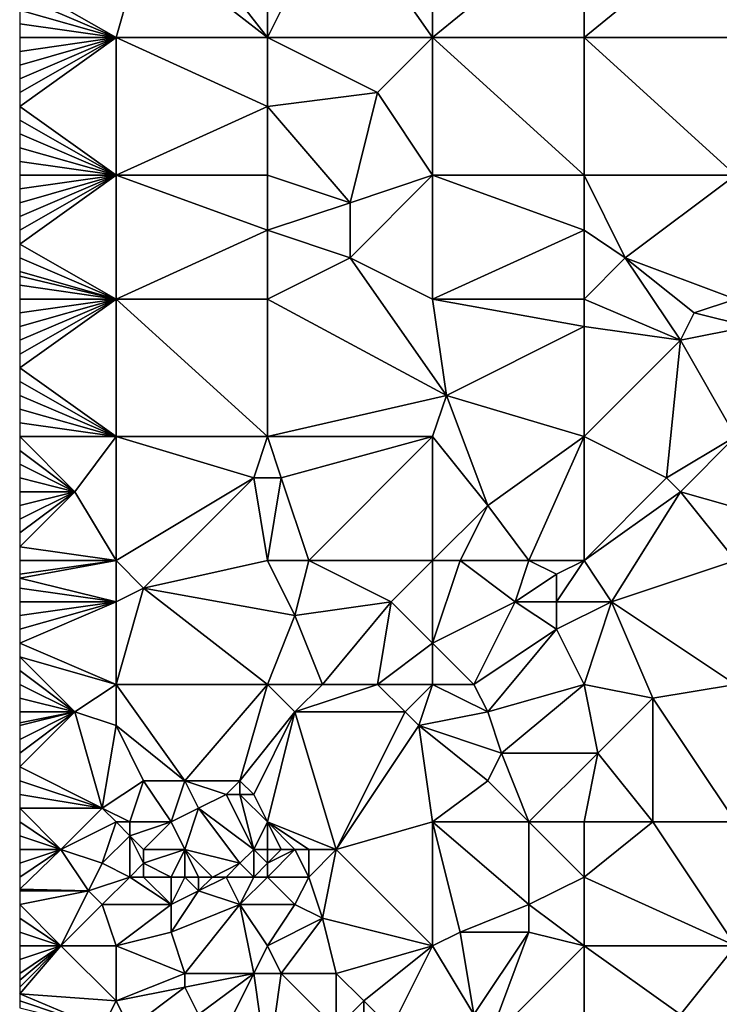
# Model space of a CAD drawing. Units: metres. Extents: x 74375 to 75000, y 343500 to 344000.
# Drawn here: x 74375 to 74426, y 343633 to 343704 of the extents above; entities that cross this region are included whole.
import ezdxf

# ---------------------------------------------------------------- set-up
doc = ezdxf.new("R2010")
doc.units = ezdxf.units.M
doc.layers.add('Terrain', color=15, linetype='Continuous')

msp = doc.modelspace()

# ---------------------------------------------------------------- linework, layer by layer
at = {"layer": 'Terrain'}
for points in [[(74393, 343703, 331.96), (74405, 343703, 332.07), (74398, 343713, 331.87), (74393, 343703, 331.96)], [(74393, 343703, 331.96), (74398, 343713, 331.87), (74393, 343712, 331.73), (74393, 343703, 331.96)], [(74405, 343703, 332.07), (74405, 343712, 331.9), (74398, 343713, 331.87), (74405, 343703, 332.07)], [(74386, 343712, 331.67), (74384, 343710, 331.51), (74393, 343703, 331.96), (74386, 343712, 331.67)], [(74386, 343712, 331.67), (74393, 343703, 331.96), (74393, 343712, 331.73), (74386, 343712, 331.67)], [(74416, 343703, 332.01), (74416, 343712, 331.82), (74405, 343703, 332.07), (74416, 343703, 332.01)], [(74416, 343712, 331.82), (74405, 343712, 331.9), (74405, 343703, 332.07), (74416, 343712, 331.82)], [(74416, 343703, 332.01), (74427, 343712, 331.66), (74416, 343712, 331.82), (74416, 343703, 332.01)], [(74427, 343703, 331.96), (74427, 343712, 331.66), (74416, 343703, 332.01), (74427, 343703, 331.96)], [(74382, 343703, 331.71), (74384, 343710, 331.51), (74375, 343707, 331.32), (74382, 343703, 331.71)], [(74382, 343703, 331.71), (74393, 343703, 331.96), (74384, 343710, 331.51), (74382, 343703, 331.71)], [(74382, 343703, 331.71), (74375, 343707, 331.32), (74375, 343706, 331.34), (74382, 343703, 331.71)], [(74382, 343703, 331.71), (74375, 343706, 331.34), (74375, 343705, 331.36), (74382, 343703, 331.71)], [(74382, 343703, 331.71), (74375, 343705, 331.36), (74375, 343704, 331.37), (74382, 343703, 331.71)], [(74382, 343703, 331.71), (74375, 343704, 331.37), (74375, 343703, 331.4), (74382, 343703, 331.71)], [(74382, 343703, 331.71), (74375, 343703, 331.4), (74375, 343702, 331.43), (74382, 343703, 331.71)], [(74382, 343703, 331.71), (74375, 343702, 331.43), (74375, 343701, 331.47), (74382, 343703, 331.71)], [(74382, 343703, 331.71), (74375, 343701, 331.47), (74375, 343700, 331.51), (74382, 343703, 331.71)], [(74382, 343703, 331.71), (74375, 343700, 331.51), (74375, 343699, 331.54), (74382, 343703, 331.71)], [(74382, 343703, 331.71), (74375, 343699, 331.54), (74375, 343698, 331.58), (74382, 343703, 331.71)], [(74382, 343703, 331.71), (74375, 343698, 331.58), (74382, 343693, 331.88), (74382, 343703, 331.71)], [(74382, 343703, 331.71), (74393, 343698, 332.01), (74393, 343703, 331.96), (74382, 343703, 331.71)], [(74382, 343703, 331.71), (74382, 343693, 331.88), (74393, 343698, 332.01), (74382, 343703, 331.71)], [(74393, 343703, 331.96), (74393, 343698, 332.01), (74401, 343699, 332.05), (74393, 343703, 331.96)], [(74393, 343703, 331.96), (74401, 343699, 332.05), (74405, 343703, 332.07), (74393, 343703, 331.96)], [(74401, 343699, 332.05), (74405, 343693, 332.38), (74405, 343703, 332.07), (74401, 343699, 332.05)], [(74416, 343693, 332.37), (74405, 343703, 332.07), (74405, 343693, 332.38), (74416, 343693, 332.37)], [(74416, 343703, 332.01), (74405, 343703, 332.07), (74416, 343693, 332.37), (74416, 343703, 332.01)], [(74416, 343703, 332.01), (74416, 343693, 332.37), (74427, 343693, 332.19), (74416, 343703, 332.01)], [(74427, 343703, 331.96), (74416, 343703, 332.01), (74427, 343693, 332.19), (74427, 343703, 331.96)], [(74401, 343699, 332.05), (74393, 343698, 332.01), (74399, 343691, 332.27), (74401, 343699, 332.05)], [(74401, 343699, 332.05), (74399, 343691, 332.27), (74405, 343693, 332.38), (74401, 343699, 332.05)], [(74375, 343698, 331.58), (74375, 343697, 331.6), (74382, 343693, 331.88), (74375, 343698, 331.58)], [(74393, 343698, 332.01), (74382, 343693, 331.88), (74393, 343693, 332.28), (74393, 343698, 332.01)], [(74393, 343698, 332.01), (74393, 343693, 332.28), (74399, 343691, 332.27), (74393, 343698, 332.01)], [(74375, 343697, 331.6), (74375, 343696, 331.63), (74382, 343693, 331.88), (74375, 343697, 331.6)], [(74375, 343696, 331.63), (74375, 343695, 331.64), (74382, 343693, 331.88), (74375, 343696, 331.63)], [(74375, 343695, 331.64), (74375, 343694, 331.65), (74382, 343693, 331.88), (74375, 343695, 331.64)], [(74375, 343694, 331.65), (74375, 343693, 331.66), (74382, 343693, 331.88), (74375, 343694, 331.65)], [(74382, 343693, 331.88), (74375, 343693, 331.66), (74375, 343692, 331.66), (74382, 343693, 331.88)], [(74382, 343693, 331.88), (74375, 343692, 331.66), (74375, 343691, 331.67), (74382, 343693, 331.88)], [(74382, 343693, 331.88), (74375, 343691, 331.67), (74375, 343690, 331.68), (74382, 343693, 331.88)], [(74382, 343693, 331.88), (74375, 343690, 331.68), (74375, 343689, 331.71), (74382, 343693, 331.88)], [(74382, 343693, 331.88), (74375, 343689, 331.71), (74375, 343688, 331.74), (74382, 343693, 331.88)], [(74382, 343693, 331.88), (74375, 343688, 331.74), (74382, 343684, 332.16), (74382, 343693, 331.88)], [(74382, 343693, 331.88), (74382, 343684, 332.16), (74393, 343689, 332.28), (74382, 343693, 331.88)], [(74382, 343693, 331.88), (74393, 343689, 332.28), (74393, 343693, 332.28), (74382, 343693, 331.88)], [(74393, 343693, 332.28), (74393, 343689, 332.28), (74399, 343691, 332.27), (74393, 343693, 332.28)], [(74399, 343691, 332.27), (74399, 343687, 332.59), (74405, 343693, 332.38), (74399, 343691, 332.27)], [(74399, 343687, 332.59), (74405, 343684, 332.69), (74405, 343693, 332.38), (74399, 343687, 332.59)], [(74416, 343693, 332.37), (74405, 343693, 332.38), (74416, 343689, 332.4), (74416, 343693, 332.37)], [(74416, 343689, 332.4), (74405, 343693, 332.38), (74405, 343684, 332.69), (74416, 343689, 332.4)], [(74416, 343693, 332.37), (74416, 343689, 332.4), (74419, 343687, 332.6), (74416, 343693, 332.37)], [(74427, 343693, 332.19), (74416, 343693, 332.37), (74419, 343687, 332.6), (74427, 343693, 332.19)], [(74427, 343693, 332.19), (74419, 343687, 332.6), (74427, 343684, 332.62), (74427, 343693, 332.19)], [(74399, 343691, 332.27), (74393, 343689, 332.28), (74399, 343687, 332.59), (74399, 343691, 332.27)], [(74382, 343684, 332.16), (74393, 343684, 332.54), (74393, 343689, 332.28), (74382, 343684, 332.16)], [(74393, 343689, 332.28), (74393, 343684, 332.54), (74399, 343687, 332.59), (74393, 343689, 332.28)], [(74416, 343689, 332.4), (74405, 343684, 332.69), (74416, 343684, 332.71), (74416, 343689, 332.4)], [(74416, 343689, 332.4), (74416, 343684, 332.71), (74419, 343687, 332.6), (74416, 343689, 332.4)], [(74375, 343688, 331.74), (74375, 343687, 331.78), (74382, 343684, 332.16), (74375, 343688, 331.74)], [(74375, 343687, 331.78), (74375, 343686, 331.84), (74382, 343684, 332.16), (74375, 343687, 331.78)], [(74399, 343687, 332.59), (74393, 343684, 332.54), (74406, 343677, 333.03), (74399, 343687, 332.59)], [(74399, 343687, 332.59), (74406, 343677, 333.03), (74405, 343684, 332.69), (74399, 343687, 332.59)], [(74419, 343687, 332.6), (74416, 343684, 332.71), (74423, 343681, 332.65), (74419, 343687, 332.6)], [(74419, 343687, 332.6), (74423, 343681, 332.65), (74424, 343683, 332.72), (74419, 343687, 332.6)], [(74419, 343687, 332.6), (74424, 343683, 332.72), (74427, 343684, 332.62), (74419, 343687, 332.6)], [(74375, 343686, 331.84), (74375, 343685.667, 331.863), (74382, 343684, 332.16), (74375, 343686, 331.84)], [(74375, 343685.667, 331.863), (74375, 343685, 331.91), (74382, 343684, 332.16), (74375, 343685.667, 331.863)], [(74375, 343685, 331.91), (74375, 343684, 331.95), (74382, 343684, 332.16), (74375, 343685, 331.91)], [(74382, 343674, 332.44), (74382, 343684, 332.16), (74375, 343679, 332), (74382, 343674, 332.44)], [(74382, 343684, 332.16), (74375, 343684, 331.95), (74375, 343683, 331.96), (74382, 343684, 332.16)], [(74382, 343684, 332.16), (74375, 343683, 331.96), (74375, 343682, 331.96), (74382, 343684, 332.16)], [(74382, 343684, 332.16), (74375, 343682, 331.96), (74375, 343681, 331.97), (74382, 343684, 332.16)], [(74382, 343684, 332.16), (74375, 343681, 331.97), (74375, 343680, 331.98), (74382, 343684, 332.16)], [(74382, 343684, 332.16), (74375, 343680, 331.98), (74375, 343679, 332), (74382, 343684, 332.16)], [(74382, 343674, 332.44), (74393, 343674, 332.76), (74382, 343684, 332.16), (74382, 343674, 332.44)], [(74393, 343674, 332.76), (74393, 343684, 332.54), (74382, 343684, 332.16), (74393, 343674, 332.76)], [(74393, 343674, 332.76), (74406, 343677, 333.03), (74393, 343684, 332.54), (74393, 343674, 332.76)], [(74416, 343684, 332.71), (74405, 343684, 332.69), (74416, 343682, 332.85), (74416, 343684, 332.71)], [(74416, 343682, 332.85), (74405, 343684, 332.69), (74406, 343677, 333.03), (74416, 343682, 332.85)], [(74416, 343684, 332.71), (74416, 343682, 332.85), (74423, 343681, 332.65), (74416, 343684, 332.71)], [(74427, 343684, 332.62), (74424, 343683, 332.72), (74428, 343682, 332.56), (74427, 343684, 332.62)], [(74428, 343682, 332.56), (74424, 343683, 332.72), (74423, 343681, 332.65), (74428, 343682, 332.56)], [(74416, 343674, 332.91), (74416, 343682, 332.85), (74406, 343677, 333.03), (74416, 343674, 332.91)], [(74416, 343674, 332.91), (74423, 343681, 332.65), (74416, 343682, 332.85), (74416, 343674, 332.91)], [(74427, 343674, 332.94), (74428, 343682, 332.56), (74423, 343681, 332.65), (74427, 343674, 332.94)], [(74416, 343674, 332.91), (74422, 343671, 333.22), (74423, 343681, 332.65), (74416, 343674, 332.91)], [(74427, 343674, 332.94), (74423, 343681, 332.65), (74422, 343671, 333.22), (74427, 343674, 332.94)], [(74382, 343674, 332.44), (74375, 343679, 332), (74375, 343678, 331.98), (74382, 343674, 332.44)], [(74382, 343674, 332.44), (74375, 343678, 331.98), (74375, 343677, 331.95), (74382, 343674, 332.44)], [(74382, 343674, 332.44), (74375, 343677, 331.95), (74375, 343676, 331.94), (74382, 343674, 332.44)], [(74393, 343674, 332.76), (74405, 343674, 333), (74406, 343677, 333.03), (74393, 343674, 332.76)], [(74405, 343674, 333), (74409, 343669, 333.13), (74406, 343677, 333.03), (74405, 343674, 333)], [(74416, 343674, 332.91), (74406, 343677, 333.03), (74409, 343669, 333.13), (74416, 343674, 332.91)], [(74382, 343674, 332.44), (74375, 343676, 331.94), (74375, 343675, 331.96), (74382, 343674, 332.44)], [(74382, 343674, 332.44), (74375, 343675, 331.96), (74375, 343674, 332.02), (74382, 343674, 332.44)], [(74375, 343674, 332.02), (74375, 343673, 332.12), (74379, 343670, 332.25), (74375, 343674, 332.02)], [(74382, 343674, 332.44), (74375, 343674, 332.02), (74379, 343670, 332.25), (74382, 343674, 332.44)], [(74382, 343665, 332.51), (74382, 343674, 332.44), (74379, 343670, 332.25), (74382, 343665, 332.51)], [(74382, 343665, 332.51), (74392, 343671, 332.84), (74382, 343674, 332.44), (74382, 343665, 332.51)], [(74382, 343674, 332.44), (74392, 343671, 332.84), (74393, 343674, 332.76), (74382, 343674, 332.44)], [(74392, 343671, 332.84), (74394, 343671, 332.95), (74393, 343674, 332.76), (74392, 343671, 332.84)], [(74393, 343674, 332.76), (74394, 343671, 332.95), (74405, 343674, 333), (74393, 343674, 332.76)], [(74396, 343665, 333.01), (74405, 343674, 333), (74394, 343671, 332.95), (74396, 343665, 333.01)], [(74396, 343665, 333.01), (74405, 343665, 333.19), (74405, 343674, 333), (74396, 343665, 333.01)], [(74405, 343665, 333.19), (74409, 343669, 333.13), (74405, 343674, 333), (74405, 343665, 333.19)], [(74416, 343674, 332.91), (74409, 343669, 333.13), (74412, 343665, 333.44), (74416, 343674, 332.91)], [(74416, 343665, 333.43), (74416, 343674, 332.91), (74412, 343665, 333.44), (74416, 343665, 333.43)], [(74416, 343665, 333.43), (74422, 343671, 333.22), (74416, 343674, 332.91), (74416, 343665, 333.43)], [(74427, 343674, 332.94), (74422, 343671, 333.22), (74423, 343670, 333.35), (74427, 343674, 332.94)], [(74427, 343674, 332.94), (74423, 343670, 333.35), (74430, 343668, 333.2), (74427, 343674, 332.94)], [(74375, 343672, 332.18), (74379, 343670, 332.25), (74375, 343673, 332.12), (74375, 343672, 332.18)], [(74375, 343672, 332.18), (74375, 343671, 332.21), (74379, 343670, 332.25), (74375, 343672, 332.18)], [(74379, 343670, 332.25), (74375, 343671, 332.21), (74375, 343670, 332.23), (74379, 343670, 332.25)], [(74382, 343665, 332.51), (74384, 343663, 332.5), (74392, 343671, 332.84), (74382, 343665, 332.51)], [(74384, 343663, 332.5), (74393, 343665, 332.76), (74392, 343671, 332.84), (74384, 343663, 332.5)], [(74392, 343671, 332.84), (74393, 343665, 332.76), (74394, 343671, 332.95), (74392, 343671, 332.84)], [(74393, 343665, 332.76), (74396, 343665, 333.01), (74394, 343671, 332.95), (74393, 343665, 332.76)], [(74416, 343665, 333.43), (74423, 343670, 333.35), (74422, 343671, 333.22), (74416, 343665, 333.43)], [(74379, 343670, 332.25), (74375, 343670, 332.23), (74375, 343669, 332.25), (74379, 343670, 332.25)], [(74379, 343670, 332.25), (74375, 343669, 332.25), (74375, 343668, 332.26), (74379, 343670, 332.25)], [(74379, 343670, 332.25), (74375, 343668, 332.26), (74375, 343667, 332.26), (74379, 343670, 332.25)], [(74379, 343670, 332.25), (74375, 343667, 332.26), (74375, 343666, 332.25), (74379, 343670, 332.25)], [(74382, 343665, 332.51), (74379, 343670, 332.25), (74375, 343666, 332.25), (74382, 343665, 332.51)], [(74416, 343665, 333.43), (74418, 343662, 333.42), (74423, 343670, 333.35), (74416, 343665, 333.43)], [(74427, 343665, 333.34), (74423, 343670, 333.35), (74418, 343662, 333.42), (74427, 343665, 333.34)], [(74427, 343665, 333.34), (74430, 343668, 333.2), (74423, 343670, 333.35), (74427, 343665, 333.34)], [(74405, 343665, 333.19), (74407, 343665, 333.13), (74409, 343669, 333.13), (74405, 343665, 333.19)], [(74407, 343665, 333.13), (74412, 343665, 333.44), (74409, 343669, 333.13), (74407, 343665, 333.13)], [(74382, 343665, 332.51), (74375, 343666, 332.25), (74375, 343665, 332.26), (74382, 343665, 332.51)], [(74382, 343665, 332.51), (74375, 343665, 332.26), (74375, 343664, 332.32), (74382, 343665, 332.51)], [(74382, 343665, 332.51), (74375, 343664, 332.32), (74375, 343663.714, 332.34), (74382, 343665, 332.51)], [(74382, 343665, 332.51), (74375, 343663.714, 332.34), (74382, 343662, 332.48), (74382, 343665, 332.51)], [(74382, 343665, 332.51), (74382, 343662, 332.48), (74384, 343663, 332.5), (74382, 343665, 332.51)], [(74384, 343663, 332.5), (74395, 343661, 332.92), (74393, 343665, 332.76), (74384, 343663, 332.5)], [(74393, 343665, 332.76), (74395, 343661, 332.92), (74396, 343665, 333.01), (74393, 343665, 332.76)], [(74396, 343665, 333.01), (74395, 343661, 332.92), (74402, 343662, 333.3), (74396, 343665, 333.01)], [(74396, 343665, 333.01), (74402, 343662, 333.3), (74405, 343665, 333.19), (74396, 343665, 333.01)], [(74402, 343662, 333.3), (74405, 343659, 333.48), (74405, 343665, 333.19), (74402, 343662, 333.3)], [(74405, 343665, 333.19), (74405, 343659, 333.48), (74407, 343665, 333.13), (74405, 343665, 333.19)], [(74407, 343665, 333.13), (74405, 343659, 333.48), (74411, 343662, 333.33), (74407, 343665, 333.13)], [(74407, 343665, 333.13), (74411, 343662, 333.33), (74412, 343665, 333.44), (74407, 343665, 333.13)], [(74412, 343665, 333.44), (74411, 343662, 333.33), (74414, 343664, 333.57), (74412, 343665, 333.44)], [(74416, 343665, 333.43), (74412, 343665, 333.44), (74414, 343664, 333.57), (74416, 343665, 333.43)], [(74416, 343665, 333.43), (74414, 343664, 333.57), (74414, 343662, 333.47), (74416, 343665, 333.43)], [(74416, 343665, 333.43), (74414, 343662, 333.47), (74418, 343662, 333.42), (74416, 343665, 333.43)], [(74427, 343656, 333.72), (74427, 343665, 333.34), (74418, 343662, 333.42), (74427, 343656, 333.72)], [(74414, 343664, 333.57), (74411, 343662, 333.33), (74414, 343662, 333.47), (74414, 343664, 333.57)], [(74382, 343662, 332.48), (74375, 343663.714, 332.34), (74375, 343663, 332.39), (74382, 343662, 332.48)], [(74382, 343662, 332.48), (74375, 343663, 332.39), (74375, 343662, 332.43), (74382, 343662, 332.48)], [(74382, 343656, 332.73), (74384, 343663, 332.5), (74382, 343662, 332.48), (74382, 343656, 332.73)], [(74382, 343656, 332.73), (74393, 343656, 333.02), (74384, 343663, 332.5), (74382, 343656, 332.73)], [(74393, 343656, 333.02), (74395, 343661, 332.92), (74384, 343663, 332.5), (74393, 343656, 333.02)], [(74382, 343656, 332.73), (74382, 343662, 332.48), (74375, 343659, 332.4), (74382, 343656, 332.73)], [(74382, 343662, 332.48), (74375, 343662, 332.43), (74375, 343661, 332.43), (74382, 343662, 332.48)], [(74382, 343662, 332.48), (74375, 343661, 332.43), (74375, 343660, 332.4), (74382, 343662, 332.48)], [(74382, 343662, 332.48), (74375, 343660, 332.4), (74375, 343659, 332.4), (74382, 343662, 332.48)], [(74397, 343656, 333.29), (74402, 343662, 333.3), (74395, 343661, 332.92), (74397, 343656, 333.29)], [(74397, 343656, 333.29), (74401, 343656, 333.24), (74402, 343662, 333.3), (74397, 343656, 333.29)], [(74401, 343656, 333.24), (74405, 343659, 333.48), (74402, 343662, 333.3), (74401, 343656, 333.24)], [(74408, 343656, 333.39), (74411, 343662, 333.33), (74405, 343659, 333.48), (74408, 343656, 333.39)], [(74408, 343656, 333.39), (74414, 343660, 333.34), (74411, 343662, 333.33), (74408, 343656, 333.39)], [(74411, 343662, 333.33), (74414, 343660, 333.34), (74414, 343662, 333.47), (74411, 343662, 333.33)], [(74416, 343656, 333.53), (74418, 343662, 333.42), (74414, 343660, 333.34), (74416, 343656, 333.53)], [(74418, 343662, 333.42), (74414, 343662, 333.47), (74414, 343660, 333.34), (74418, 343662, 333.42)], [(74416, 343656, 333.53), (74421, 343655, 333.77), (74418, 343662, 333.42), (74416, 343656, 333.53)], [(74427, 343656, 333.72), (74418, 343662, 333.42), (74421, 343655, 333.77), (74427, 343656, 333.72)], [(74393, 343656, 333.02), (74397, 343656, 333.29), (74395, 343661, 332.92), (74393, 343656, 333.02)], [(74408, 343656, 333.39), (74409, 343654, 333.38), (74414, 343660, 333.34), (74408, 343656, 333.39)], [(74416, 343656, 333.53), (74414, 343660, 333.34), (74409, 343654, 333.38), (74416, 343656, 333.53)], [(74382, 343656, 332.73), (74375, 343659, 332.4), (74375, 343658, 332.45), (74382, 343656, 332.73)], [(74401, 343656, 333.24), (74405, 343656, 333.48), (74405, 343659, 333.48), (74401, 343656, 333.24)], [(74405, 343656, 333.48), (74408, 343656, 333.39), (74405, 343659, 333.48), (74405, 343656, 333.48)], [(74379, 343654, 332.7), (74375, 343658, 332.45), (74375, 343657, 332.52), (74379, 343654, 332.7)], [(74382, 343656, 332.73), (74375, 343658, 332.45), (74379, 343654, 332.7), (74382, 343656, 332.73)], [(74375, 343656, 332.61), (74379, 343654, 332.7), (74375, 343657, 332.52), (74375, 343656, 332.61)], [(74375, 343656, 332.61), (74375, 343655, 332.66), (74379, 343654, 332.7), (74375, 343656, 332.61)], [(74382, 343656, 332.73), (74379, 343654, 332.7), (74382, 343653, 332.95), (74382, 343656, 332.73)], [(74382, 343656, 332.73), (74382, 343653, 332.95), (74387, 343649, 333.1), (74382, 343656, 332.73)], [(74382, 343656, 332.73), (74387, 343649, 333.1), (74393, 343656, 333.02), (74382, 343656, 332.73)], [(74387, 343649, 333.1), (74391, 343649, 333.23), (74393, 343656, 333.02), (74387, 343649, 333.1)], [(74391, 343649, 333.23), (74395, 343654, 333.14), (74393, 343656, 333.02), (74391, 343649, 333.23)], [(74393, 343656, 333.02), (74395, 343654, 333.14), (74397, 343656, 333.29), (74393, 343656, 333.02)], [(74397, 343656, 333.29), (74395, 343654, 333.14), (74401, 343656, 333.24), (74397, 343656, 333.29)], [(74401, 343656, 333.24), (74395, 343654, 333.14), (74403, 343654, 333.27), (74401, 343656, 333.24)], [(74401, 343656, 333.24), (74403, 343654, 333.27), (74405, 343656, 333.48), (74401, 343656, 333.24)], [(74403, 343654, 333.27), (74404, 343653, 333.27), (74405, 343656, 333.48), (74403, 343654, 333.27)], [(74404, 343653, 333.27), (74409, 343654, 333.38), (74405, 343656, 333.48), (74404, 343653, 333.27)], [(74405, 343656, 333.48), (74409, 343654, 333.38), (74408, 343656, 333.39), (74405, 343656, 333.48)], [(74416, 343656, 333.53), (74409, 343654, 333.38), (74410, 343651, 333.61), (74416, 343656, 333.53)], [(74416, 343656, 333.53), (74410, 343651, 333.61), (74417, 343651, 333.81), (74416, 343656, 333.53)], [(74416, 343656, 333.53), (74417, 343651, 333.81), (74421, 343655, 333.77), (74416, 343656, 333.53)], [(74427, 343656, 333.72), (74421, 343655, 333.77), (74427, 343646, 334.07), (74427, 343656, 333.72)], [(74379, 343654, 332.7), (74375, 343655, 332.66), (74375, 343654, 332.68), (74379, 343654, 332.7)], [(74421, 343655, 333.77), (74417, 343651, 333.81), (74421, 343646, 334.03), (74421, 343655, 333.77)], [(74421, 343655, 333.77), (74421, 343646, 334.03), (74427, 343646, 334.07), (74421, 343655, 333.77)], [(74379, 343654, 332.7), (74375, 343654, 332.68), (74375, 343653.2, 332.688), (74379, 343654, 332.7)], [(74379, 343654, 332.7), (74375, 343653.2, 332.688), (74375, 343653, 332.69), (74379, 343654, 332.7)], [(74379, 343654, 332.7), (74375, 343653, 332.69), (74375, 343652, 332.72), (74379, 343654, 332.7)], [(74379, 343654, 332.7), (74375, 343652, 332.72), (74375, 343651, 332.77), (74379, 343654, 332.7)], [(74379, 343654, 332.7), (74375, 343651, 332.77), (74375, 343650, 332.85), (74379, 343654, 332.7)], [(74379, 343654, 332.7), (74375, 343650, 332.85), (74381, 343647, 332.95), (74379, 343654, 332.7)], [(74382, 343653, 332.95), (74379, 343654, 332.7), (74381, 343647, 332.95), (74382, 343653, 332.95)], [(74391, 343649, 333.23), (74392, 343648, 333.35), (74395, 343654, 333.14), (74391, 343649, 333.23)], [(74392, 343648, 333.35), (74393, 343646, 333.18), (74395, 343654, 333.14), (74392, 343648, 333.35)], [(74395, 343654, 333.14), (74393, 343646, 333.18), (74398, 343644, 333.6), (74395, 343654, 333.14)], [(74395, 343654, 333.14), (74398, 343644, 333.6), (74403, 343654, 333.27), (74395, 343654, 333.14)], [(74403, 343654, 333.27), (74398, 343644, 333.6), (74404, 343653, 333.27), (74403, 343654, 333.27)], [(74404, 343653, 333.27), (74410, 343651, 333.61), (74409, 343654, 333.38), (74404, 343653, 333.27)], [(74382, 343653, 332.95), (74381, 343647, 332.95), (74384, 343649, 333.25), (74382, 343653, 332.95)], [(74382, 343653, 332.95), (74384, 343649, 333.25), (74387, 343649, 333.1), (74382, 343653, 332.95)], [(74404, 343653, 333.27), (74398, 343644, 333.6), (74405, 343646, 333.62), (74404, 343653, 333.27)], [(74404, 343653, 333.27), (74409, 343649, 333.74), (74410, 343651, 333.61), (74404, 343653, 333.27)], [(74404, 343653, 333.27), (74405, 343646, 333.62), (74409, 343649, 333.74), (74404, 343653, 333.27)], [(74410, 343651, 333.61), (74409, 343649, 333.74), (74412, 343646, 333.75), (74410, 343651, 333.61)], [(74417, 343651, 333.81), (74410, 343651, 333.61), (74412, 343646, 333.75), (74417, 343651, 333.81)], [(74417, 343651, 333.81), (74412, 343646, 333.75), (74416, 343646, 333.79), (74417, 343651, 333.81)], [(74417, 343651, 333.81), (74416, 343646, 333.79), (74421, 343646, 334.03), (74417, 343651, 333.81)], [(74375, 343649, 332.88), (74381, 343647, 332.95), (74375, 343650, 332.85), (74375, 343649, 332.88)], [(74375, 343649, 332.88), (74375, 343648, 332.88), (74381, 343647, 332.95), (74375, 343649, 332.88)], [(74384, 343649, 333.25), (74381, 343647, 332.95), (74383, 343646, 333.25), (74384, 343649, 333.25)], [(74384, 343649, 333.25), (74383, 343646, 333.25), (74386, 343646, 333.33), (74384, 343649, 333.25)], [(74384, 343649, 333.25), (74386, 343646, 333.33), (74387, 343649, 333.1), (74384, 343649, 333.25)], [(74387, 343649, 333.1), (74386, 343646, 333.33), (74388, 343647, 333.14), (74387, 343649, 333.1)], [(74387, 343649, 333.1), (74388, 343647, 333.14), (74390, 343648, 333.27), (74387, 343649, 333.1)], [(74387, 343649, 333.1), (74390, 343648, 333.27), (74391, 343649, 333.23), (74387, 343649, 333.1)], [(74391, 343649, 333.23), (74390, 343648, 333.27), (74391, 343648, 333.34), (74391, 343649, 333.23)], [(74391, 343649, 333.23), (74391, 343648, 333.34), (74392, 343648, 333.35), (74391, 343649, 333.23)], [(74409, 343649, 333.74), (74405, 343646, 333.62), (74412, 343646, 333.75), (74409, 343649, 333.74)], [(74381, 343647, 332.95), (74375, 343648, 332.88), (74375, 343647, 332.86), (74381, 343647, 332.95)], [(74390, 343648, 333.27), (74388, 343647, 333.14), (74392, 343644, 333.19), (74390, 343648, 333.27)], [(74390, 343648, 333.27), (74392, 343644, 333.19), (74391, 343648, 333.34), (74390, 343648, 333.27)], [(74391, 343648, 333.34), (74392, 343644, 333.19), (74393, 343646, 333.18), (74391, 343648, 333.34)], [(74391, 343648, 333.34), (74393, 343646, 333.18), (74392, 343648, 333.35), (74391, 343648, 333.34)], [(74381, 343647, 332.95), (74375, 343647, 332.86), (74378, 343644, 333.1), (74381, 343647, 332.95)], [(74375, 343647, 332.86), (74375, 343646, 332.85), (74378, 343644, 333.1), (74375, 343647, 332.86)], [(74381, 343647, 332.95), (74378, 343644, 333.1), (74382, 343646, 333.1), (74381, 343647, 332.95)], [(74381, 343647, 332.95), (74382, 343646, 333.1), (74383, 343646, 333.25), (74381, 343647, 332.95)], [(74388, 343647, 333.14), (74386, 343646, 333.33), (74387, 343644, 333.29), (74388, 343647, 333.14)], [(74388, 343647, 333.14), (74387, 343644, 333.29), (74391, 343643, 333.2), (74388, 343647, 333.14)], [(74388, 343647, 333.14), (74391, 343643, 333.2), (74392, 343644, 333.19), (74388, 343647, 333.14)], [(74375, 343646, 332.85), (74375, 343645, 332.89), (74378, 343644, 333.1), (74375, 343646, 332.85)], [(74382, 343646, 333.1), (74378, 343644, 333.1), (74381, 343643, 333.23), (74382, 343646, 333.1)], [(74382, 343646, 333.1), (74381, 343643, 333.23), (74383, 343645, 333.14), (74382, 343646, 333.1)], [(74382, 343646, 333.1), (74383, 343645, 333.14), (74383, 343646, 333.25), (74382, 343646, 333.1)], [(74383, 343646, 333.25), (74383, 343645, 333.14), (74386, 343646, 333.33), (74383, 343646, 333.25)], [(74386, 343646, 333.33), (74383, 343645, 333.14), (74384, 343644, 333.11), (74386, 343646, 333.33)], [(74386, 343646, 333.33), (74384, 343644, 333.11), (74387, 343644, 333.29), (74386, 343646, 333.33)], [(74392, 343644, 333.19), (74393, 343644, 333.25), (74393, 343646, 333.18), (74392, 343644, 333.19)], [(74393, 343646, 333.18), (74393, 343644, 333.25), (74394, 343644, 333.4), (74393, 343646, 333.18)], [(74393, 343646, 333.18), (74394, 343644, 333.4), (74395, 343644, 333.53), (74393, 343646, 333.18)], [(74393, 343646, 333.18), (74395, 343644, 333.53), (74396, 343644, 333.41), (74393, 343646, 333.18)], [(74393, 343646, 333.18), (74396, 343644, 333.41), (74398, 343644, 333.6), (74393, 343646, 333.18)], [(74398, 343644, 333.6), (74405, 343637, 333.93), (74405, 343646, 333.62), (74398, 343644, 333.6)], [(74405, 343646, 333.62), (74405, 343637, 333.93), (74407, 343638, 334.01), (74405, 343646, 333.62)], [(74405, 343646, 333.62), (74407, 343638, 334.01), (74412, 343640, 333.87), (74405, 343646, 333.62)], [(74405, 343646, 333.62), (74412, 343640, 333.87), (74412, 343646, 333.75), (74405, 343646, 333.62)], [(74416, 343646, 333.79), (74412, 343646, 333.75), (74416, 343642, 334.02), (74416, 343646, 333.79)], [(74416, 343642, 334.02), (74412, 343646, 333.75), (74412, 343640, 333.87), (74416, 343642, 334.02)], [(74416, 343646, 333.79), (74416, 343642, 334.02), (74421, 343646, 334.03), (74416, 343646, 333.79)], [(74421, 343646, 334.03), (74416, 343642, 334.02), (74427, 343637, 334.31), (74421, 343646, 334.03)], [(74427, 343646, 334.07), (74421, 343646, 334.03), (74427, 343637, 334.31), (74427, 343646, 334.07)], [(74378, 343644, 333.1), (74375, 343645, 332.89), (74375, 343644, 332.95), (74378, 343644, 333.1)], [(74383, 343645, 333.14), (74381, 343643, 333.23), (74383, 343642, 333.13), (74383, 343645, 333.14)], [(74383, 343645, 333.14), (74383, 343642, 333.13), (74384, 343643, 333.06), (74383, 343645, 333.14)], [(74383, 343645, 333.14), (74384, 343643, 333.06), (74384, 343644, 333.11), (74383, 343645, 333.14)], [(74378, 343644, 333.1), (74375, 343644, 332.95), (74375, 343643, 333.01), (74378, 343644, 333.1)], [(74378, 343644, 333.1), (74375, 343643, 333.01), (74375, 343642, 333.08), (74378, 343644, 333.1)], [(74378, 343644, 333.1), (74375, 343642, 333.08), (74375, 343641.111, 333.116), (74378, 343644, 333.1)], [(74378, 343644, 333.1), (74375, 343641.111, 333.116), (74380, 343641, 333.12), (74378, 343644, 333.1)], [(74378, 343644, 333.1), (74380, 343641, 333.12), (74381, 343643, 333.23), (74378, 343644, 333.1)], [(74384, 343644, 333.11), (74384, 343643, 333.06), (74387, 343644, 333.29), (74384, 343644, 333.11)], [(74387, 343644, 333.29), (74384, 343643, 333.06), (74386, 343642, 333.29), (74387, 343644, 333.29)], [(74387, 343644, 333.29), (74386, 343642, 333.29), (74387, 343642, 333.41), (74387, 343644, 333.29)], [(74387, 343644, 333.29), (74387, 343642, 333.41), (74388, 343642, 333.5), (74387, 343644, 333.29)], [(74387, 343644, 333.29), (74388, 343642, 333.5), (74389, 343642, 333.6), (74387, 343644, 333.29)], [(74387, 343644, 333.29), (74389, 343642, 333.6), (74391, 343643, 333.2), (74387, 343644, 333.29)], [(74392, 343644, 333.19), (74391, 343643, 333.2), (74392, 343642, 333.57), (74392, 343644, 333.19)], [(74392, 343644, 333.19), (74392, 343642, 333.57), (74393, 343643, 333.37), (74392, 343644, 333.19)], [(74392, 343644, 333.19), (74393, 343643, 333.37), (74393, 343644, 333.25), (74392, 343644, 333.19)], [(74393, 343644, 333.25), (74393, 343643, 333.37), (74394, 343644, 333.4), (74393, 343644, 333.25)], [(74394, 343644, 333.4), (74393, 343643, 333.37), (74395, 343644, 333.53), (74394, 343644, 333.4)], [(74395, 343644, 333.53), (74393, 343642, 333.59), (74396, 343642, 333.44), (74395, 343644, 333.53)], [(74395, 343644, 333.53), (74393, 343643, 333.37), (74393, 343642, 333.59), (74395, 343644, 333.53)], [(74395, 343644, 333.53), (74396, 343642, 333.44), (74396, 343644, 333.41), (74395, 343644, 333.53)], [(74396, 343644, 333.41), (74396, 343642, 333.44), (74398, 343644, 333.6), (74396, 343644, 333.41)], [(74398, 343644, 333.6), (74396, 343642, 333.44), (74397, 343639, 333.68), (74398, 343644, 333.6)], [(74398, 343644, 333.6), (74397, 343639, 333.68), (74405, 343637, 333.93), (74398, 343644, 333.6)], [(74383, 343642, 333.13), (74381, 343643, 333.23), (74380, 343641, 333.12), (74383, 343642, 333.13)], [(74384, 343643, 333.06), (74383, 343642, 333.13), (74384, 343642, 333.1), (74384, 343643, 333.06)], [(74384, 343643, 333.06), (74384, 343642, 333.1), (74386, 343642, 333.29), (74384, 343643, 333.06)], [(74391, 343643, 333.2), (74389, 343642, 333.6), (74390, 343642, 333.66), (74391, 343643, 333.2)], [(74391, 343643, 333.2), (74390, 343642, 333.66), (74392, 343642, 333.57), (74391, 343643, 333.2)], [(74392, 343642, 333.57), (74393, 343642, 333.59), (74393, 343643, 333.37), (74392, 343642, 333.57)], [(74383, 343642, 333.13), (74380, 343641, 333.12), (74381, 343640, 333.15), (74383, 343642, 333.13)], [(74383, 343642, 333.13), (74381, 343640, 333.15), (74386, 343640, 333.43), (74383, 343642, 333.13)], [(74383, 343642, 333.13), (74386, 343640, 333.43), (74384, 343642, 333.1), (74383, 343642, 333.13)], [(74384, 343642, 333.1), (74386, 343640, 333.43), (74386, 343642, 333.29), (74384, 343642, 333.1)], [(74386, 343642, 333.29), (74386, 343640, 333.43), (74387, 343642, 333.41), (74386, 343642, 333.29)], [(74387, 343642, 333.41), (74386, 343640, 333.43), (74388, 343641, 333.6), (74387, 343642, 333.41)], [(74387, 343642, 333.41), (74388, 343641, 333.6), (74388, 343642, 333.5), (74387, 343642, 333.41)], [(74388, 343642, 333.5), (74388, 343641, 333.6), (74389, 343642, 333.6), (74388, 343642, 333.5)], [(74389, 343642, 333.6), (74388, 343641, 333.6), (74390, 343642, 333.66), (74389, 343642, 333.6)], [(74390, 343642, 333.66), (74388, 343641, 333.6), (74391, 343640, 333.61), (74390, 343642, 333.66)], [(74390, 343642, 333.66), (74391, 343640, 333.61), (74392, 343642, 333.57), (74390, 343642, 333.66)], [(74392, 343642, 333.57), (74391, 343640, 333.61), (74393, 343642, 333.59), (74392, 343642, 333.57)], [(74391, 343640, 333.61), (74395, 343640, 333.75), (74393, 343642, 333.59), (74391, 343640, 333.61)], [(74393, 343642, 333.59), (74395, 343640, 333.75), (74396, 343642, 333.44), (74393, 343642, 333.59)], [(74396, 343642, 333.44), (74395, 343640, 333.75), (74397, 343639, 333.68), (74396, 343642, 333.44)], [(74416, 343642, 334.02), (74412, 343640, 333.87), (74416, 343637, 334.07), (74416, 343642, 334.02)], [(74416, 343642, 334.02), (74416, 343637, 334.07), (74427, 343637, 334.31), (74416, 343642, 334.02)], [(74380, 343641, 333.12), (74375, 343641.111, 333.116), (74375, 343641, 333.12), (74380, 343641, 333.12)], [(74380, 343641, 333.12), (74375, 343641, 333.12), (74375, 343640, 333.16), (74380, 343641, 333.12)], [(74380, 343641, 333.12), (74375, 343640, 333.16), (74378, 343637, 333.24), (74380, 343641, 333.12)], [(74380, 343641, 333.12), (74378, 343637, 333.24), (74381, 343640, 333.15), (74380, 343641, 333.12)], [(74388, 343641, 333.6), (74386, 343638, 333.47), (74391, 343640, 333.61), (74388, 343641, 333.6)], [(74388, 343641, 333.6), (74386, 343640, 333.43), (74386, 343638, 333.47), (74388, 343641, 333.6)], [(74375, 343640, 333.16), (74375, 343639, 333.19), (74378, 343637, 333.24), (74375, 343640, 333.16)], [(74381, 343640, 333.15), (74378, 343637, 333.24), (74382, 343637, 333.57), (74381, 343640, 333.15)], [(74386, 343640, 333.43), (74381, 343640, 333.15), (74382, 343637, 333.57), (74386, 343640, 333.43)], [(74386, 343640, 333.43), (74382, 343637, 333.57), (74386, 343638, 333.47), (74386, 343640, 333.43)], [(74391, 343640, 333.61), (74386, 343638, 333.47), (74387, 343635, 333.75), (74391, 343640, 333.61)], [(74391, 343640, 333.61), (74387, 343635, 333.75), (74392, 343635, 333.97), (74391, 343640, 333.61)], [(74391, 343640, 333.61), (74392, 343635, 333.97), (74393, 343637, 333.84), (74391, 343640, 333.61)], [(74391, 343640, 333.61), (74393, 343637, 333.84), (74395, 343640, 333.75), (74391, 343640, 333.61)], [(74395, 343640, 333.75), (74393, 343637, 333.84), (74397, 343639, 333.68), (74395, 343640, 333.75)], [(74412, 343640, 333.87), (74407, 343638, 334.01), (74412, 343638, 333.9), (74412, 343640, 333.87)], [(74416, 343637, 334.07), (74412, 343640, 333.87), (74412, 343638, 333.9), (74416, 343637, 334.07)], [(74375, 343639, 333.19), (74375, 343638, 333.2), (74378, 343637, 333.24), (74375, 343639, 333.19)], [(74397, 343639, 333.68), (74393, 343637, 333.84), (74394, 343635, 334), (74397, 343639, 333.68)], [(74397, 343639, 333.68), (74394, 343635, 334), (74398, 343635, 333.89), (74397, 343639, 333.68)], [(74397, 343639, 333.68), (74398, 343635, 333.89), (74405, 343637, 333.93), (74397, 343639, 333.68)], [(74375, 343638, 333.2), (74375, 343637, 333.22), (74378, 343637, 333.24), (74375, 343638, 333.2)], [(74386, 343638, 333.47), (74382, 343637, 333.57), (74387, 343635, 333.75), (74386, 343638, 333.47)], [(74407, 343638, 334.01), (74405, 343637, 333.93), (74408, 343632, 334.13), (74407, 343638, 334.01)], [(74407, 343638, 334.01), (74408, 343632, 334.13), (74412, 343638, 333.9), (74407, 343638, 334.01)], [(74412, 343638, 333.9), (74408, 343632, 334.13), (74409, 343630, 334.16), (74412, 343638, 333.9)], [(74416, 343637, 334.07), (74412, 343638, 333.9), (74409, 343630, 334.16), (74416, 343637, 334.07)], [(74375, 343637, 333.22), (74375, 343636, 333.27), (74378, 343637, 333.24), (74375, 343637, 333.22)], [(74378, 343637, 333.24), (74375, 343636, 333.27), (74375, 343635, 333.35), (74378, 343637, 333.24)], [(74378, 343637, 333.24), (74375, 343635, 333.35), (74375, 343634.5, 333.39), (74378, 343637, 333.24)], [(74378, 343637, 333.24), (74375, 343634.5, 333.39), (74375, 343634, 333.43), (74378, 343637, 333.24)], [(74378, 343637, 333.24), (74375, 343634, 333.43), (74375, 343633.5, 333.455), (74378, 343637, 333.24)], [(74382, 343633, 333.61), (74378, 343637, 333.24), (74375, 343633.5, 333.455), (74382, 343633, 333.61)], [(74382, 343637, 333.57), (74378, 343637, 333.24), (74382, 343633, 333.61), (74382, 343637, 333.57)], [(74382, 343637, 333.57), (74382, 343633, 333.61), (74387, 343635, 333.75), (74382, 343637, 333.57)], [(74392, 343635, 333.97), (74394, 343635, 334), (74393, 343637, 333.84), (74392, 343635, 333.97)], [(74398, 343635, 333.89), (74400, 343633, 334.07), (74405, 343637, 333.93), (74398, 343635, 333.89)], [(74400, 343633, 334.07), (74402, 343631, 334.21), (74405, 343637, 333.93), (74400, 343633, 334.07)], [(74402, 343631, 334.21), (74408, 343632, 334.13), (74405, 343637, 333.93), (74402, 343631, 334.21)], [(74416, 343628, 334.64), (74416, 343637, 334.07), (74409, 343630, 334.16), (74416, 343628, 334.64)], [(74416, 343628, 334.64), (74423, 343632, 334.38), (74416, 343637, 334.07), (74416, 343628, 334.64)], [(74427, 343637, 334.31), (74416, 343637, 334.07), (74423, 343632, 334.38), (74427, 343637, 334.31)], [(74427, 343628, 334.67), (74427, 343637, 334.31), (74423, 343632, 334.38), (74427, 343628, 334.67)], [(74387, 343635, 333.75), (74382, 343633, 333.61), (74387, 343634, 333.89), (74387, 343635, 333.75)], [(74387, 343635, 333.75), (74387, 343634, 333.89), (74392, 343635, 333.97), (74387, 343635, 333.75)], [(74392, 343635, 333.97), (74387, 343634, 333.89), (74388, 343632, 334.05), (74392, 343635, 333.97)], [(74392, 343635, 333.97), (74388, 343632, 334.05), (74389, 343629, 334.12), (74392, 343635, 333.97)], [(74392, 343635, 333.97), (74389, 343629, 334.12), (74393, 343628, 334.07), (74392, 343635, 333.97)], [(74392, 343635, 333.97), (74393, 343628, 334.07), (74394, 343635, 334), (74392, 343635, 333.97)], [(74393, 343628, 334.07), (74398, 343631, 334.16), (74394, 343635, 334), (74393, 343628, 334.07)], [(74394, 343635, 334), (74398, 343631, 334.16), (74398, 343635, 333.89), (74394, 343635, 334)], [(74398, 343635, 333.89), (74398, 343631, 334.16), (74400, 343633, 334.07), (74398, 343635, 333.89)], [(74387, 343634, 333.89), (74382, 343633, 333.61), (74383, 343631, 333.69), (74387, 343634, 333.89)], [(74387, 343634, 333.89), (74383, 343631, 333.69), (74388, 343632, 334.05), (74387, 343634, 333.89)], [(74381, 343631, 333.63), (74375, 343633.5, 333.455), (74375, 343633, 333.48), (74381, 343631, 333.63)], [(74382, 343633, 333.61), (74375, 343633.5, 333.455), (74381, 343631, 333.63), (74382, 343633, 333.61)], [(74381, 343631, 333.63), (74375, 343633, 333.48), (74375, 343632.5, 333.51), (74381, 343631, 333.63)], [(74382, 343633, 333.61), (74381, 343631, 333.63), (74383, 343631, 333.69), (74382, 343633, 333.61)], [(74400, 343633, 334.07), (74398, 343631, 334.16), (74400, 343631, 334.27), (74400, 343633, 334.07)], [(74400, 343633, 334.07), (74400, 343631, 334.27), (74402, 343631, 334.21), (74400, 343633, 334.07)]]:
    msp.add_3dface(points, dxfattribs=at)

doc.saveas('drawing.dxf')
